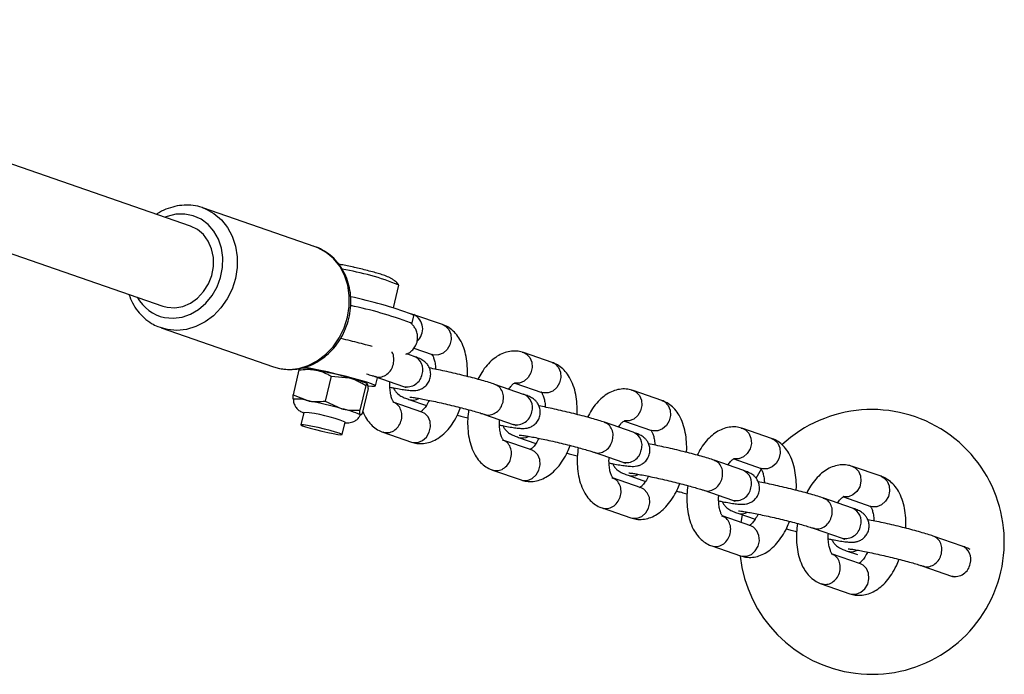
# Model space of a CAD drawing. Units: millimetres. Extents: x 0 to 45016, y 0 to 12110.
# Drawn here: x 11590 to 11776, y 2427 to 2550 of the extents above; entities that cross this region are included whole.
import ezdxf

# ---------------------------------------------------------------- set-up
doc = ezdxf.new("R2010")
doc.units = ezdxf.units.MM

msp = doc.modelspace()

# ---------------------------------------------------------------- linework, layer by layer
at = {"color": 7, "linetype": 'Continuous', "lineweight": 25, "ltscale": 150}
for p, q in [((11622.69, 2511.3), (11510.1, 2550.27)), ((11504.86, 2535.15), (11617.46, 2496.18)), ((11646.17, 2507.4), (11624.98, 2514.74)), ((11660.97, 2495.84), (11661.99, 2500.15)), ((11664.85, 2494.56), (11664.28, 2494.7)), ((11664.46, 2492.8), (11664.83, 2494.35)), ((11664.56, 2494.64), (11664.85, 2494.56)), ((11670.27, 2492.69), (11664.85, 2494.56)), ((11617.13, 2492.06), (11638.32, 2484.72)), ((11664.84, 2488.22), (11668.31, 2487.02)), ((11685.26, 2487.48), (11685.55, 2487.4)), ((11690.97, 2485.53), (11685.55, 2487.4)), ((11664.86, 2486.69), (11663.49, 2487.16)), ((11638.32, 2484.72), (11639.48, 2484.41)), ((11643.13, 2484.13), (11642.02, 2479.43)), ((11643.39, 2484.42), (11643.13, 2484.13)), ((11649.23, 2482.95), (11648.11, 2478.25)), ((11649.23, 2482.95), (11652.63, 2482.64)), ((11657.48, 2482.89), (11662.9, 2481.02)), ((11657.58, 2481.1), (11657.95, 2482.65)), ((11655.76, 2481.2), (11654.64, 2476.5)), ((11656.19, 2480.62), (11655.08, 2475.92)), ((11656.1, 2481.49), (11656.09, 2481.49)), ((11685.55, 2479.52), (11680.13, 2481.4)), ((11683.88, 2481.63), (11689, 2479.86)), ((11705.95, 2480.32), (11706.24, 2480.24)), ((11711.66, 2478.37), (11706.24, 2480.24)), ((11642.02, 2479.43), (11644.93, 2478.28)), ((11648.11, 2478.25), (11651.25, 2476.81)), ((11666.36, 2476.18), (11660.94, 2478.05)), ((11663.9, 2478.56), (11667.2, 2477.42)), ((11644.06, 2476.09), (11643.51, 2473.76)), ((11651.29, 2471.92), (11651.85, 2474.25)), ((11654.69, 2475.58), (11654.81, 2475.62)), ((11654.73, 2475.65), (11654.74, 2475.61)), ((11678.17, 2475.73), (11683.59, 2473.85)), ((11706.24, 2472.36), (11700.82, 2474.24)), ((11704.57, 2474.47), (11709.7, 2472.7)), ((11658.98, 2472.38), (11664.4, 2470.51)), ((11659, 2472.43), (11659.27, 2472.31)), ((11726.64, 2473.16), (11726.93, 2473.08)), ((11732.35, 2471.2), (11726.93, 2473.08)), ((11687.05, 2469.02), (11681.63, 2470.89)), ((11684.59, 2471.4), (11687.89, 2470.26)), ((11698.86, 2468.57), (11704.28, 2466.69)), ((11726.94, 2465.2), (11721.52, 2467.08)), ((11725.26, 2467.31), (11730.39, 2465.53)), ((11679.67, 2465.22), (11685.09, 2463.35)), ((11679.69, 2465.27), (11679.96, 2465.14)), ((11730.42, 2465.4), (11729.37, 2463.65)), ((11747.33, 2466), (11747.62, 2465.92)), ((11753.04, 2464.04), (11747.62, 2465.92)), ((11707.74, 2461.85), (11702.33, 2463.73)), ((11705.29, 2464.23), (11708.58, 2463.09)), ((11719.55, 2461.41), (11724.97, 2459.53)), ((11747.63, 2458.04), (11742.21, 2459.91)), ((11745.96, 2460.15), (11751.08, 2458.37)), ((11700.36, 2458.06), (11705.78, 2456.18)), ((11700.38, 2458.1), (11700.65, 2457.98)), ((11728.44, 2454.69), (11723.02, 2456.57)), ((11725.98, 2457.07), (11729.27, 2455.93)), ((11726.84, 2456.77), (11726.58, 2455.34)), ((11740.25, 2454.24), (11745.67, 2452.37)), ((11768.32, 2450.88), (11762.9, 2452.75)), ((11721.06, 2450.9), (11726.47, 2449.02)), ((11721.07, 2450.94), (11721.35, 2450.82)), ((11749.13, 2447.53), (11743.71, 2449.41)), ((11746.67, 2449.91), (11748.58, 2449.25)), ((11760.94, 2447.08), (11766.36, 2445.21)), ((11741.75, 2443.74), (11747.17, 2441.86)), ((11741.77, 2443.78), (11742.04, 2443.66))]:
    msp.add_line(p, q, dxfattribs=at)
at = {"color": 8, "linetype": 'Continuous', "lineweight": 25, "ltscale": 150, "flags": 128}
for points in [[(11617.77, 2494.02), (11619.4, 2493.88), (11621.06, 2494.1), (11622.67, 2494.67), (11624.2, 2495.56), (11625.57, 2496.75), (11626.75, 2498.19), (11627.69, 2499.83), (11628.35, 2501.61), (11628.71, 2503.47), (11628.76, 2505.34), (11628.49, 2507.15), (11627.92, 2508.84), (11627.07, 2510.34), (11625.97, 2511.61), (11624.65, 2512.59), (11623.16, 2513.25), (11621.57, 2513.56), (11619.92, 2513.52), (11618.27, 2513.13), (11617.85, 2512.97)], [(11625.6, 2514.49), (11627.1, 2513.66), (11628.49, 2512.49), (11629.65, 2511.04), (11630.55, 2509.36), (11631.16, 2507.49), (11631.47, 2505.51), (11631.46, 2503.45), (11631.13, 2501.4), (11630.5, 2499.41), (11629.58, 2497.53), (11628.4, 2495.84), (11627, 2494.37), (11625.42, 2493.18), (11623.7, 2492.3), (11621.91, 2491.76), (11620.09, 2491.57), (11618.3, 2491.74)], [(11639.48, 2484.41), (11641.27, 2484.24), (11643.09, 2484.43), (11644.89, 2484.97), (11646.6, 2485.85), (11648.18, 2487.04), (11649.58, 2488.51), (11650.76, 2490.2), (11651.68, 2492.07), (11652.31, 2494.07), (11652.64, 2496.12), (11652.65, 2498.17), (11652.35, 2500.16), (11651.73, 2502.03), (11650.83, 2503.71), (11649.67, 2505.16), (11648.28, 2506.33), (11646.71, 2507.19), (11646.17, 2507.4)], [(11670.27, 2492.69), (11670.8, 2492.42), (11671.44, 2491.76), (11671.82, 2490.88), (11671.89, 2489.87), (11671.65, 2488.86), (11671.13, 2487.96), (11670.38, 2487.3), (11669.51, 2486.95), (11668.6, 2486.94), (11668.31, 2487.02)], [(11685.55, 2487.4), (11686.08, 2487.13), (11686.71, 2486.48), (11687.09, 2485.59), (11687.17, 2484.58), (11686.93, 2483.57), (11686.4, 2482.68), (11685.66, 2482.01), (11684.78, 2481.66), (11683.88, 2481.65)], [(11690.97, 2485.53), (11691.5, 2485.26), (11692.13, 2484.6), (11692.51, 2483.72), (11692.58, 2482.71), (11692.34, 2481.69), (11691.82, 2480.8), (11691.07, 2480.14), (11690.2, 2479.78), (11689.29, 2479.78), (11689, 2479.86)], [(11706.24, 2480.24), (11706.77, 2479.97), (11707.41, 2479.32), (11707.78, 2478.43), (11707.86, 2477.42), (11707.62, 2476.41), (11707.09, 2475.52), (11706.35, 2474.85), (11705.47, 2474.5), (11704.57, 2474.49)], [(11711.66, 2478.37), (11712.19, 2478.1), (11712.83, 2477.44), (11713.2, 2476.55), (11713.28, 2475.54), (11713.04, 2474.53), (11712.51, 2473.64), (11711.77, 2472.98), (11710.89, 2472.62), (11709.99, 2472.62), (11709.7, 2472.7)], [(11664.4, 2470.51), (11664.69, 2470.43), (11665.59, 2470.43), (11666.47, 2470.79), (11667.21, 2471.45), (11667.74, 2472.35), (11667.98, 2473.36), (11667.9, 2474.37), (11667.53, 2475.25), (11666.89, 2475.91), (11666.36, 2476.18)], [(11726.93, 2473.08), (11727.46, 2472.81), (11728.1, 2472.16), (11728.48, 2471.27), (11728.55, 2470.26), (11728.31, 2469.25), (11727.79, 2468.35), (11727.04, 2467.69), (11726.16, 2467.34), (11725.26, 2467.33)], [(11732.35, 2471.2), (11732.88, 2470.94), (11733.52, 2470.28), (11733.9, 2469.39), (11733.97, 2468.38), (11733.73, 2467.37), (11733.21, 2466.48), (11732.46, 2465.82), (11731.58, 2465.46), (11730.68, 2465.45), (11730.39, 2465.53)], [(11685.09, 2463.35), (11685.38, 2463.27), (11686.28, 2463.27), (11687.16, 2463.63), (11687.91, 2464.29), (11688.43, 2465.18), (11688.67, 2466.2), (11688.6, 2467.21), (11688.22, 2468.09), (11687.58, 2468.75), (11687.05, 2469.02)], [(11747.62, 2465.92), (11748.15, 2465.65), (11748.79, 2464.99), (11749.17, 2464.11), (11749.24, 2463.1), (11749, 2462.08), (11748.48, 2461.19), (11747.73, 2460.53), (11746.86, 2460.17), (11745.95, 2460.17)], [(11753.04, 2464.04), (11753.57, 2463.77), (11754.21, 2463.12), (11754.59, 2462.23), (11754.66, 2461.22), (11754.42, 2460.21), (11753.9, 2459.32), (11753.15, 2458.65), (11752.27, 2458.3), (11751.37, 2458.29), (11751.08, 2458.37)], [(11705.78, 2456.18), (11706.07, 2456.11), (11706.98, 2456.11), (11707.85, 2456.47), (11708.6, 2457.13), (11709.12, 2458.02), (11709.36, 2459.03), (11709.29, 2460.04), (11708.91, 2460.93), (11708.27, 2461.59), (11707.74, 2461.85)], [(11726.47, 2449.02), (11726.77, 2448.94), (11727.67, 2448.95), (11728.55, 2449.3), (11729.29, 2449.97), (11729.82, 2450.86), (11730.06, 2451.87), (11729.98, 2452.88), (11729.6, 2453.77), (11728.97, 2454.42), (11728.44, 2454.69)], [(11747.17, 2441.86), (11747.46, 2441.78), (11748.36, 2441.79), (11749.24, 2442.14), (11749.98, 2442.81), (11750.51, 2443.7), (11750.75, 2444.71), (11750.67, 2445.72), (11750.3, 2446.61), (11749.66, 2447.26), (11749.13, 2447.53)]]:
    msp.add_lwpolyline(points, dxfattribs=at)
at = {"color": 7, "linetype": 'Continuous', "lineweight": 25, "ltscale": 150, "flags": 128}
for points in [[(11624.98, 2514.74), (11625.53, 2514.53), (11625.6, 2514.49)], [(11617.46, 2496.18), (11618.23, 2495.97), (11619.72, 2495.86), (11621.22, 2496.13), (11622.67, 2496.75), (11624, 2497.69), (11625.14, 2498.92), (11626.05, 2500.38), (11626.68, 2501.99), (11627, 2503.68), (11626.99, 2505.38), (11626.66, 2507), (11626.03, 2508.46), (11625.11, 2509.71), (11623.96, 2510.67), (11622.69, 2511.3)], [(11664.46, 2492.8), (11664.45, 2492.85), (11664.17, 2493.05)], [(11664.83, 2494.35), (11664.82, 2494.41), (11664.53, 2494.6)], [(11618.3, 2491.74), (11616.59, 2492.26), (11616.5, 2492.3)], [(11642.77, 2484.38), (11643.15, 2484.25), (11643.21, 2484.23)], [(11656.27, 2481.13), (11656.88, 2481.06), (11657.41, 2481.04), (11657.58, 2481.1), (11657.39, 2481.26), (11656.84, 2481.49), (11655.97, 2481.79), (11654.8, 2482.14), (11653.41, 2482.53), (11651.84, 2482.94), (11650.18, 2483.35), (11648.5, 2483.74), (11646.88, 2484.1), (11645.39, 2484.39), (11644.12, 2484.63), (11644.06, 2484.64)], [(11657.95, 2482.65), (11657.95, 2482.66), (11657.84, 2482.77)], [(11644.37, 2473.4), (11645.23, 2473.14), (11646.28, 2472.86), (11647.43, 2472.58), (11648.57, 2472.32), (11649.62, 2472.11), (11650.46, 2471.96), (11651.03, 2471.89), (11651.28, 2471.91), (11651.19, 2472), (11650.76, 2472.17), (11650.03, 2472.4), (11649.06, 2472.67), (11647.95, 2472.96), (11646.79, 2473.23), (11645.69, 2473.47), (11644.73, 2473.65), (11644.02, 2473.76), (11643.6, 2473.79), (11643.52, 2473.74), (11643.79, 2473.6), (11644.37, 2473.4)]]:
    msp.add_lwpolyline(points, dxfattribs=at)
at = {"color": 7, "linetype": 'Continuous', "lineweight": 25, "ltscale": 22500}
for centre, radius, start, end in [((11643.28, 2453.82), 49.97, 68.0029, 80.7678), ((11635.93, 2416.67), 83.02, 69.8432, 78.2023), ((11636, 2416.41), 81.65, 69.8189, 78.0496), ((11644.24, 2478.15), 6.3, 70.8237, 96.9396), ((11627.49, 2388.76), 97.19, 75.0111, 78.8334), ((11649.5, 2467.48), 15.48, 64.7176, 78.3396), ((11642.65, 2471.05), 7.58, 72.4825, 94.2506), ((11626.11, 2382.93), 97.19, 75.0111, 78.8334), ((11642.39, 2451.69), 24.46, 67.252, 86.0739), ((11648.12, 2461.65), 15.48, 64.7176, 78.3396), ((11751.31, 2451.65), 25, 186.1655, 132.847)]:
    msp.add_arc(centre, radius, start, end, dxfattribs=at)
at = {"color": 8, "linetype": 'Continuous', "lineweight": 25, "ltscale": 22500}
for centre, radius, start, end in [((11619.34, 2501.52), 7.65, 208.608, 258.1904), ((11663.45, 2491.86), 3.05, 311.8038, 62.4929), ((11663.84, 2484.2), 2.69, 341.6577, 67.824), ((11663.56, 2483.81), 2.87, 256.6361, 350.8206), ((11664.64, 2480.83), 2.39, 252.032, 298.0905), ((11684.54, 2477.04), 2.69, 341.6577, 67.824), ((11684.25, 2476.65), 2.87, 256.6361, 350.8206), ((11705.23, 2469.87), 2.69, 341.6577, 67.824), ((11685.33, 2473.67), 2.39, 252.032, 298.0905), ((11704.94, 2469.49), 2.87, 256.6361, 350.8206), ((11725.92, 2462.71), 2.69, 341.6577, 67.824), ((11706.03, 2466.51), 2.39, 252.032, 298.0905), ((11725.64, 2462.32), 2.87, 256.6361, 350.8206), ((11746.61, 2455.55), 2.69, 341.6577, 67.824), ((11726.72, 2459.35), 2.39, 252.032, 298.0905), ((11746.33, 2455.16), 2.87, 256.6361, 350.8206), ((11747.41, 2452.19), 2.39, 252.032, 298.0905), ((11767.31, 2448.39), 2.69, 341.6577, 67.824), ((11767.02, 2448), 2.87, 256.6361, 350.8206)]:
    msp.add_arc(centre, radius, start, end, dxfattribs=at)
at = {"color": 7, "linetype": 'Continuous', "lineweight": 25, "ltscale": 150}
for points, knots in [([(11625.62, 2514.44), (11625.37, 2514.56), (11624.59, 2514.93), (11623.18, 2515.21), (11621.45, 2515.29), (11619.71, 2515.05), (11618.03, 2514.49), (11616.86, 2513.97), (11616.32, 2513.56), (11616.27, 2513.52)], [0, 0, 0, 0, 0.088765, 0.266747, 0.444434, 0.622388, 0.801131, 0.980945, 1, 1, 1, 1]), ([(11639.55, 2484.39), (11639.89, 2484.33), (11640.78, 2484.19), (11642.29, 2484.2), (11644.01, 2484.51), (11645.7, 2485.13), (11647.29, 2486.03), (11648.75, 2487.2), (11650.05, 2488.6), (11651.14, 2490.2), (11652, 2491.96), (11652.61, 2493.83), (11652.93, 2495.77), (11652.98, 2497.71), (11652.73, 2499.62), (11652.2, 2501.43), (11651.4, 2503.11), (11650.35, 2504.58), (11649.08, 2505.84), (11647.63, 2506.79), (11646.51, 2507.35), (11645.88, 2507.48), (11645.81, 2507.5)], [0, 0, 0, 0, 0.030942, 0.083252, 0.135671, 0.18835, 0.241353, 0.294672, 0.348257, 0.402041, 0.455969, 0.510001, 0.564111, 0.618271, 0.672442, 0.726563, 0.780541, 0.834265, 0.887636, 0.940607, 0.99322, 1, 1, 1, 1]), ([(11653.64, 2503.48), (11653.6, 2503.49), (11653.12, 2503.6), (11652.25, 2503.78), (11651.28, 2503.97), (11650.81, 2504.05), (11650.65, 2504.07)], [0, 0, 0, 0, 0.039527, 0.420277, 0.806258, 1, 1, 1, 1]), ([(11661.91, 2500.27), (11661.9, 2500.29), (11661.74, 2500.52), (11661.36, 2500.85), (11660.82, 2501.26), (11660.31, 2501.54), (11659.83, 2501.76), (11659.23, 2501.99), (11658.42, 2502.25), (11657.33, 2502.56), (11656.12, 2502.89), (11654.85, 2503.2), (11654.03, 2503.39), (11653.64, 2503.48)], [0, 0, 0, 0, 0.00586, 0.080008, 0.14655, 0.207932, 0.27517, 0.364249, 0.502995, 0.628384, 0.759745, 0.886975, 1, 1, 1, 1]), ([(11611.03, 2498.4), (11611.24, 2497.85), (11611.68, 2496.72), (11612.67, 2495.22), (11613.89, 2493.92), (11615.17, 2492.93), (11616.08, 2492.52), (11616.47, 2492.35)], [0, 0, 0, 0, 0.205388, 0.419922, 0.633132, 0.844768, 1, 1, 1, 1]), ([(11663.31, 2487.09), (11663.4, 2487.12), (11663.73, 2487.23), (11664.32, 2487.62), (11664.95, 2488.27), (11665.4, 2489.13), (11665.59, 2490.09), (11665.5, 2491.01), (11665.21, 2491.8), (11664.82, 2492.39), (11664.51, 2492.74), (11664.36, 2492.85), (11664.35, 2492.86)], [0, 0, 0, 0, 0.0484913, 0.1639967, 0.2896955, 0.4220304, 0.556539, 0.6845244, 0.7967858, 0.8987083, 0.9934599, 1, 1, 1, 1]), ([(11674.93, 2482.89), (11674.93, 2482.93), (11675, 2483.61), (11674.94, 2484.89), (11674.74, 2486.68), (11674.28, 2488.37), (11673.62, 2489.83), (11672.77, 2491.02), (11671.81, 2491.92), (11670.95, 2492.44), (11670.42, 2492.63), (11670.27, 2492.69)], [0, 0, 0, 0, 0.010576, 0.15295, 0.297524, 0.44543, 0.597046, 0.724602, 0.844144, 0.957882, 1, 1, 1, 1]), ([(11651.03, 2490.11), (11651.04, 2490.11), (11651.62, 2489.98), (11652.79, 2489.69), (11654.46, 2489.27), (11655.89, 2488.9), (11656.66, 2488.68), (11656.96, 2488.6)], [0, 0, 0, 0, 0.004243, 0.276854, 0.549461, 0.821391, 1, 1, 1, 1]), ([(11685.55, 2487.4), (11685.22, 2487.5), (11684.47, 2487.71), (11683.27, 2487.71), (11682.02, 2487.44), (11680.82, 2486.9), (11679.69, 2486.1), (11678.62, 2485.03), (11677.67, 2483.78), (11677.16, 2482.81), (11676.93, 2482.36)], [0, 0, 0, 0, 0.097257, 0.218779, 0.338628, 0.461081, 0.590393, 0.728862, 0.874892, 1, 1, 1, 1]), ([(11660.32, 2480.88), (11660.57, 2480.83), (11661.31, 2480.68), (11662.36, 2480.5), (11663.47, 2480.33), (11664.25, 2480.25), (11664.87, 2480.23), (11665.47, 2480.28), (11666.14, 2480.48), (11666.78, 2480.83), (11667.4, 2481.41), (11667.85, 2482.19), (11668.05, 2483.09), (11667.98, 2483.96), (11667.71, 2484.7), (11667.34, 2485.26), (11666.92, 2485.67), (11666.52, 2485.96), (11666.13, 2486.18), (11665.63, 2486.41), (11665.16, 2486.58), (11664.86, 2486.69)], [0, 0, 0, 0, 0.044705, 0.131575, 0.220264, 0.31414, 0.372491, 0.420241, 0.454782, 0.494369, 0.538355, 0.585514, 0.633814, 0.679956, 0.719716, 0.755428, 0.788354, 0.820923, 0.858274, 0.909672, 1, 1, 1, 1]), ([(11668.2, 2487.07), (11668.2, 2487.07), (11668.18, 2487.09), (11668.34, 2486.91), (11668.57, 2486.44), (11668.79, 2485.66), (11668.92, 2484.91), (11668.93, 2484.4), (11668.93, 2484.26)], [0, 0, 0, 0, 0.089761, 0.288786, 0.496043, 0.70633, 0.924522, 1, 1, 1, 1]), ([(11695.62, 2475.72), (11695.63, 2475.77), (11695.69, 2476.44), (11695.64, 2477.73), (11695.43, 2479.52), (11694.97, 2481.21), (11694.31, 2482.67), (11693.46, 2483.86), (11692.5, 2484.75), (11691.64, 2485.27), (11691.11, 2485.47), (11690.97, 2485.53)], [0, 0, 0, 0, 0.010576, 0.15295, 0.297524, 0.44543, 0.597046, 0.724602, 0.844144, 0.957882, 1, 1, 1, 1]), ([(11643.13, 2484.13), (11643.66, 2484.19), (11644.46, 2484.27), (11645.53, 2484.23), (11646.05, 2484.15), (11646.31, 2484.1)], [0, 0, 0, 0, 0.495952, 0.746818, 1, 1, 1, 1]), ([(11646.31, 2484.1), (11646.39, 2484.09), (11646.69, 2484.03), (11647.23, 2483.88), (11647.91, 2483.62), (11648.47, 2483.37), (11648.91, 2483.14), (11649.12, 2483.01), (11649.23, 2482.95)], [0, 0, 0, 0, 0.070041, 0.299955, 0.531478, 0.765106, 0.882465, 1, 1, 1, 1]), ([(11680.13, 2481.4), (11679.96, 2481.46), (11679.45, 2481.63), (11678.44, 2481.94), (11677.04, 2482.34), (11675.52, 2482.74), (11673.92, 2483.14), (11672.28, 2483.54), (11670.66, 2483.9), (11669.11, 2484.23), (11668.2, 2484.41), (11667.75, 2484.5)], [0, 0, 0, 0, 0.061618, 0.187602, 0.307331, 0.424447, 0.540558, 0.656277, 0.771949, 0.887786, 1, 1, 1, 1]), ([(11652.63, 2482.64), (11652.7, 2482.62), (11653.03, 2482.52), (11653.49, 2482.37), (11653.98, 2482.16), (11654.34, 2482), (11654.7, 2481.82), (11655.06, 2481.62), (11655.41, 2481.41), (11655.64, 2481.27), (11655.76, 2481.2)], [0, 0, 0, 0, 0.070037, 0.299778, 0.415226, 0.53148, 0.647863, 0.765022, 0.882472, 1, 1, 1, 1]), ([(11655.92, 2483.38), (11656.26, 2483.28), (11656.87, 2483.1), (11657.29, 2482.95), (11657.48, 2482.89)], [0, 0, 0, 0, 0.551196, 1, 1, 1, 1]), ([(11661.05, 2478.01), (11661.06, 2478), (11661.08, 2477.99), (11660.92, 2478.16), (11660.69, 2478.64), (11660.46, 2479.4), (11660.32, 2480.41), (11660.27, 2481.27), (11660.31, 2481.8), (11660.32, 2481.91)], [0, 0, 0, 0, 0.0743546, 0.2392202, 0.4109044, 0.5850986, 0.7658409, 0.9536419, 1, 1, 1, 1]), ([(11682.75, 2480.49), (11682.92, 2480.73), (11683.26, 2481.21), (11683.69, 2481.59), (11683.92, 2481.71), (11683.9, 2481.7), (11683.89, 2481.7)], [0, 0, 0, 0, 0.29058, 0.583162, 0.871152, 1, 1, 1, 1]), ([(11656.11, 2481.47), (11656.1, 2481.48), (11656.08, 2481.51), (11656.04, 2481.51), (11656.01, 2481.5), (11655.98, 2481.48), (11655.95, 2481.45), (11655.91, 2481.42), (11655.88, 2481.37), (11655.84, 2481.32), (11655.8, 2481.26), (11655.77, 2481.22), (11655.76, 2481.2)], [0, 0, 0, 0, 0.134057, 0.268384, 0.359215, 0.450118, 0.541226, 0.632394, 0.724187, 0.816028, 0.907996, 1, 1, 1, 1]), ([(11656.19, 2480.62), (11656.19, 2480.73), (11656.2, 2481.16), (11656.15, 2481.34), (11656.11, 2481.47)], [0, 0, 0, 0, 0.257551, 1, 1, 1, 1]), ([(11661.01, 2480.74), (11661.03, 2480.68), (11661.13, 2480.39), (11661.43, 2479.99), (11661.84, 2479.57), (11662.24, 2479.28), (11662.63, 2479.06), (11663.13, 2478.83), (11663.6, 2478.67), (11663.9, 2478.56)], [0, 0, 0, 0, 0.039523, 0.161901, 0.274732, 0.386341, 0.514333, 0.690464, 1, 1, 1, 1]), ([(11662.9, 2481.02), (11663, 2480.98), (11663.25, 2480.89), (11663.44, 2480.81), (11663.42, 2480.82), (11663.42, 2480.82)], [0, 0, 0, 0, 0.375072, 0.841268, 1, 1, 1, 1]), ([(11688.9, 2479.9), (11688.89, 2479.91), (11688.87, 2479.92), (11689.03, 2479.75), (11689.26, 2479.27), (11689.48, 2478.5), (11689.62, 2477.75), (11689.62, 2477.24), (11689.63, 2477.1)], [0, 0, 0, 0, 0.089761, 0.288786, 0.496043, 0.70633, 0.924522, 1, 1, 1, 1]), ([(11706.24, 2480.24), (11705.91, 2480.33), (11705.17, 2480.55), (11703.96, 2480.55), (11702.71, 2480.28), (11701.52, 2479.74), (11700.38, 2478.94), (11699.31, 2477.87), (11698.37, 2476.62), (11697.85, 2475.65), (11697.62, 2475.2)], [0, 0, 0, 0, 0.097257, 0.218779, 0.338628, 0.461081, 0.590393, 0.728862, 0.874892, 1, 1, 1, 1]), ([(11642.1, 2478.58), (11642.08, 2478.61), (11642.02, 2478.74), (11642.02, 2479.14), (11642.02, 2479.43)], [0, 0, 0, 0, 0.268634, 1, 1, 1, 1]), ([(11642.12, 2478.59), (11642.11, 2478.53), (11642.06, 2478.21), (11642.23, 2477.64), (11642.49, 2477.22), (11642.61, 2477.02)], [0, 0, 0, 0, 0.123846, 0.563242, 1, 1, 1, 1]), ([(11644.93, 2478.28), (11645, 2478.26), (11646.04, 2478.07), (11647.11, 2478.16), (11648.11, 2478.25)], [0, 0, 0, 0, 0.070215, 1, 1, 1, 1]), ([(11664.05, 2479), (11664.05, 2479), (11664.04, 2479), (11664.26, 2478.99), (11664.72, 2478.93), (11665.49, 2478.81), (11666.53, 2478.63), (11667.81, 2478.37), (11669.25, 2478.07), (11670.79, 2477.72), (11672.36, 2477.35), (11673.88, 2476.97), (11675.31, 2476.59), (11676.56, 2476.24), (11677.54, 2475.94), (11677.98, 2475.79), (11678.17, 2475.73)], [0, 0, 0, 0, 0.019199, 0.066379, 0.126421, 0.197483, 0.275221, 0.356299, 0.438944, 0.522322, 0.606011, 0.689749, 0.773249, 0.856203, 0.938048, 1, 1, 1, 1]), ([(11667.74, 2478.38), (11667.57, 2478.06), (11667.23, 2477.4), (11666.69, 2476.72), (11666.26, 2476.32), (11666.02, 2476.2), (11666.05, 2476.21), (11666.05, 2476.21)], [0, 0, 0, 0, 0.2344566, 0.4635694, 0.6848066, 0.902571, 1, 1, 1, 1]), ([(11681.01, 2473.72), (11681.26, 2473.67), (11682, 2473.52), (11683.05, 2473.34), (11684.16, 2473.17), (11684.94, 2473.09), (11685.56, 2473.07), (11686.16, 2473.12), (11686.83, 2473.31), (11687.48, 2473.67), (11688.09, 2474.24), (11688.54, 2475.03), (11688.75, 2475.93), (11688.67, 2476.8), (11688.4, 2477.54), (11688.03, 2478.1), (11687.62, 2478.51), (11687.21, 2478.8), (11686.82, 2479.02), (11686.32, 2479.25), (11685.85, 2479.42), (11685.55, 2479.52)], [0, 0, 0, 0, 0.044705, 0.131575, 0.220264, 0.31414, 0.372491, 0.420241, 0.454782, 0.494369, 0.538355, 0.585514, 0.633814, 0.679956, 0.719716, 0.755428, 0.788354, 0.820923, 0.858274, 0.909672, 1, 1, 1, 1]), ([(11716.31, 2468.56), (11716.32, 2468.61), (11716.38, 2469.28), (11716.33, 2470.56), (11716.12, 2472.35), (11715.66, 2474.05), (11715, 2475.51), (11714.16, 2476.7), (11713.2, 2477.59), (11712.33, 2478.11), (11711.8, 2478.31), (11711.66, 2478.37)], [0, 0, 0, 0, 0.010576, 0.15295, 0.297524, 0.44543, 0.597046, 0.724602, 0.844144, 0.957882, 1, 1, 1, 1]), ([(11642.61, 2477.02), (11642.79, 2476.82), (11643.06, 2476.52), (11643.47, 2476.27), (11643.76, 2476.13), (11643.94, 2476.06), (11644.04, 2476.02)], [0, 0, 0, 0, 0.346696, 0.543722, 0.754716, 1, 1, 1, 1]), ([(11651.25, 2476.81), (11651.32, 2476.79), (11652.43, 2476.5), (11653.58, 2476.5), (11654.64, 2476.5)], [0, 0, 0, 0, 0.070215, 1, 1, 1, 1]), ([(11654.73, 2475.65), (11654.71, 2475.68), (11654.64, 2475.81), (11654.64, 2476.21), (11654.64, 2476.5)], [0, 0, 0, 0, 0.268634, 1, 1, 1, 1]), ([(11655.24, 2476.24), (11655.39, 2475.88), (11655.73, 2475.08), (11656.49, 2474.05), (11657.44, 2473.16), (11658.3, 2472.64), (11658.83, 2472.44), (11658.98, 2472.38)], [0, 0, 0, 0, 0.2017591, 0.4544431, 0.6912541, 0.9165648, 1, 1, 1, 1]), ([(11664.4, 2470.51), (11664.73, 2470.41), (11665.47, 2470.2), (11666.68, 2470.2), (11667.93, 2470.47), (11669.12, 2471.01), (11670.25, 2471.81), (11671.33, 2472.88), (11672.31, 2474.21), (11673.11, 2475.61), (11673.5, 2476.6), (11673.67, 2477.02)], [0, 0, 0, 0, 0.086133, 0.193754, 0.299895, 0.408342, 0.522862, 0.645494, 0.774821, 0.90639, 1, 1, 1, 1]), ([(11675.17, 2476.62), (11675.1, 2476.04), (11674.96, 2474.83), (11674.99, 2473.02), (11675.21, 2471.23), (11675.66, 2469.54), (11676.33, 2468.08), (11677.17, 2466.89), (11678.13, 2465.99), (11679, 2465.48), (11679.53, 2465.28), (11679.67, 2465.22)], [0, 0, 0, 0, 0.117262, 0.244285, 0.37327, 0.505228, 0.640495, 0.754297, 0.86095, 0.962423, 1, 1, 1, 1]), ([(11700.82, 2474.24), (11700.66, 2474.29), (11700.15, 2474.47), (11699.13, 2474.78), (11697.74, 2475.17), (11696.22, 2475.58), (11694.61, 2475.98), (11692.97, 2476.37), (11691.35, 2476.74), (11689.81, 2477.07), (11688.89, 2477.25), (11688.45, 2477.34)], [0, 0, 0, 0, 0.0616181, 0.1876021, 0.3073308, 0.4244469, 0.5405576, 0.6562769, 0.7719486, 0.8877864, 1, 1, 1, 1]), ([(11651.83, 2474.17), (11651.84, 2474.17), (11652.02, 2474.15), (11652.27, 2474.14), (11652.79, 2474.17), (11653.36, 2474.31), (11653.93, 2474.62), (11654.43, 2475.05), (11654.62, 2475.44), (11654.7, 2475.6)], [0, 0, 0, 0, 0.015589, 0.215001, 0.366847, 0.509482, 0.672744, 0.863703, 1, 1, 1, 1]), ([(11655.08, 2475.92), (11655.06, 2475.89), (11655.02, 2475.83), (11654.97, 2475.76), (11654.93, 2475.71), (11654.89, 2475.67), (11654.86, 2475.64), (11654.83, 2475.62), (11654.8, 2475.61), (11654.77, 2475.61), (11654.75, 2475.62), (11654.74, 2475.64), (11654.73, 2475.65)], [0, 0, 0, 0, 0.128534, 0.257166, 0.349309, 0.441503, 0.533872, 0.626307, 0.719515, 0.812805, 0.906357, 1, 1, 1, 1]), ([(11673.04, 2475.58), (11673.34, 2475.5), (11673.97, 2475.33), (11674.66, 2475.16), (11675.02, 2475.07)], [0, 0, 0, 0, 0.476333, 1, 1, 1, 1]), ([(11681.74, 2470.84), (11681.75, 2470.84), (11681.77, 2470.82), (11681.61, 2471), (11681.38, 2471.48), (11681.15, 2472.24), (11681.01, 2473.25), (11680.96, 2474.11), (11681.01, 2474.64), (11681.02, 2474.74)], [0, 0, 0, 0, 0.074355, 0.23922, 0.410904, 0.585099, 0.765841, 0.953642, 1, 1, 1, 1]), ([(11703.44, 2473.33), (11703.61, 2473.57), (11703.95, 2474.04), (11704.38, 2474.42), (11704.62, 2474.54), (11704.59, 2474.54), (11704.58, 2474.54)], [0, 0, 0, 0, 0.29058, 0.583162, 0.871152, 1, 1, 1, 1]), ([(11681.7, 2473.58), (11681.72, 2473.51), (11681.82, 2473.23), (11682.12, 2472.82), (11682.53, 2472.41), (11682.93, 2472.12), (11683.32, 2471.9), (11683.83, 2471.67), (11684.3, 2471.5), (11684.59, 2471.4)], [0, 0, 0, 0, 0.039523, 0.161901, 0.274732, 0.386341, 0.514333, 0.690464, 1, 1, 1, 1]), ([(11683.59, 2473.85), (11683.7, 2473.82), (11683.94, 2473.73), (11684.13, 2473.65), (11684.12, 2473.66), (11684.11, 2473.66)], [0, 0, 0, 0, 0.375072, 0.841268, 1, 1, 1, 1]), ([(11701.7, 2466.56), (11701.95, 2466.51), (11702.69, 2466.36), (11703.75, 2466.17), (11704.85, 2466.01), (11705.63, 2465.92), (11706.26, 2465.91), (11706.86, 2465.96), (11707.52, 2466.15), (11708.17, 2466.5), (11708.78, 2467.08), (11709.24, 2467.87), (11709.44, 2468.77), (11709.37, 2469.64), (11709.1, 2470.37), (11708.72, 2470.94), (11708.31, 2471.35), (11707.91, 2471.64), (11707.51, 2471.86), (11707.01, 2472.09), (11706.54, 2472.25), (11706.24, 2472.36)], [0, 0, 0, 0, 0.044705, 0.131575, 0.220264, 0.31414, 0.372491, 0.420241, 0.454782, 0.494369, 0.538355, 0.585514, 0.633814, 0.679956, 0.719716, 0.755428, 0.788354, 0.820923, 0.858274, 0.909672, 1, 1, 1, 1]), ([(11709.59, 2472.74), (11709.58, 2472.75), (11709.56, 2472.76), (11709.72, 2472.59), (11709.95, 2472.11), (11710.17, 2471.34), (11710.31, 2470.59), (11710.32, 2470.07), (11710.32, 2469.94)], [0, 0, 0, 0, 0.089761, 0.288786, 0.496043, 0.70633, 0.924522, 1, 1, 1, 1]), ([(11726.93, 2473.08), (11726.6, 2473.17), (11725.86, 2473.38), (11724.65, 2473.39), (11723.4, 2473.12), (11722.21, 2472.58), (11721.08, 2471.78), (11720, 2470.71), (11719.06, 2469.46), (11718.55, 2468.49), (11718.31, 2468.04)], [0, 0, 0, 0, 0.097257, 0.218779, 0.338628, 0.461081, 0.590393, 0.728862, 0.874892, 1, 1, 1, 1]), ([(11684.74, 2471.84), (11684.74, 2471.84), (11684.73, 2471.84), (11684.95, 2471.83), (11685.41, 2471.77), (11686.18, 2471.65), (11687.22, 2471.47), (11688.5, 2471.21), (11689.95, 2470.91), (11691.48, 2470.56), (11693.05, 2470.19), (11694.58, 2469.8), (11696, 2469.43), (11697.26, 2469.07), (11698.23, 2468.78), (11698.67, 2468.63), (11698.86, 2468.57)], [0, 0, 0, 0, 0.0191987, 0.0663793, 0.1264211, 0.1974835, 0.2752214, 0.3562986, 0.4389443, 0.522322, 0.6060113, 0.6897494, 0.7732493, 0.8562025, 0.9380481, 1, 1, 1, 1]), ([(11688.44, 2471.22), (11688.26, 2470.89), (11687.92, 2470.24), (11687.38, 2469.56), (11686.95, 2469.16), (11686.71, 2469.04), (11686.74, 2469.05), (11686.75, 2469.05)], [0, 0, 0, 0, 0.2344566, 0.4635694, 0.6848066, 0.902571, 1, 1, 1, 1]), ([(11737.01, 2461.4), (11737.01, 2461.45), (11737.08, 2462.12), (11737.02, 2463.4), (11736.81, 2465.19), (11736.36, 2466.88), (11735.69, 2468.35), (11734.85, 2469.54), (11733.89, 2470.43), (11733.03, 2470.95), (11732.49, 2471.15), (11732.35, 2471.2)], [0, 0, 0, 0, 0.010576, 0.15295, 0.297524, 0.44543, 0.597046, 0.724602, 0.844144, 0.957882, 1, 1, 1, 1]), ([(11685.09, 2463.35), (11685.42, 2463.25), (11686.16, 2463.04), (11687.37, 2463.04), (11688.62, 2463.31), (11689.81, 2463.85), (11690.95, 2464.65), (11692.02, 2465.72), (11693, 2467.05), (11693.8, 2468.45), (11694.2, 2469.44), (11694.36, 2469.86)], [0, 0, 0, 0, 0.086133, 0.193754, 0.299895, 0.408342, 0.522862, 0.645494, 0.774821, 0.90639, 1, 1, 1, 1]), ([(11695.86, 2469.46), (11695.79, 2468.88), (11695.65, 2467.67), (11695.68, 2465.86), (11695.9, 2464.07), (11696.36, 2462.38), (11697.02, 2460.92), (11697.87, 2459.73), (11698.83, 2458.83), (11699.69, 2458.31), (11700.22, 2458.11), (11700.36, 2458.06)], [0, 0, 0, 0, 0.117262, 0.244285, 0.37327, 0.505228, 0.640495, 0.754297, 0.86095, 0.962423, 1, 1, 1, 1]), ([(11721.52, 2467.08), (11721.35, 2467.13), (11720.84, 2467.31), (11719.83, 2467.62), (11718.43, 2468.01), (11716.91, 2468.42), (11715.31, 2468.82), (11713.66, 2469.21), (11712.04, 2469.58), (11710.5, 2469.91), (11709.59, 2470.09), (11709.14, 2470.17)], [0, 0, 0, 0, 0.061618, 0.187602, 0.307331, 0.424447, 0.540558, 0.656277, 0.771949, 0.887786, 1, 1, 1, 1]), ([(11693.73, 2468.42), (11694.03, 2468.34), (11694.66, 2468.17), (11695.35, 2468), (11695.71, 2467.91)], [0, 0, 0, 0, 0.476333, 1, 1, 1, 1]), ([(11702.43, 2463.68), (11702.44, 2463.68), (11702.46, 2463.66), (11702.3, 2463.84), (11702.07, 2464.32), (11701.84, 2465.08), (11701.7, 2466.08), (11701.65, 2466.95), (11701.7, 2467.48), (11701.71, 2467.58)], [0, 0, 0, 0, 0.0743546, 0.2392202, 0.4109044, 0.5850986, 0.7658409, 0.9536419, 1, 1, 1, 1]), ([(11724.13, 2466.17), (11724.3, 2466.41), (11724.65, 2466.88), (11725.07, 2467.26), (11725.31, 2467.38), (11725.28, 2467.38), (11725.28, 2467.37)], [0, 0, 0, 0, 0.29058, 0.583162, 0.871152, 1, 1, 1, 1]), ([(11702.39, 2466.42), (11702.42, 2466.35), (11702.51, 2466.07), (11702.81, 2465.66), (11703.22, 2465.25), (11703.62, 2464.96), (11704.02, 2464.74), (11704.52, 2464.51), (11704.99, 2464.34), (11705.29, 2464.23)], [0, 0, 0, 0, 0.039523, 0.161901, 0.274732, 0.386341, 0.514333, 0.690464, 1, 1, 1, 1]), ([(11704.28, 2466.69), (11704.39, 2466.65), (11704.63, 2466.57), (11704.83, 2466.48), (11704.81, 2466.49), (11704.8, 2466.5)], [0, 0, 0, 0, 0.375072, 0.841268, 1, 1, 1, 1]), ([(11722.39, 2459.4), (11722.65, 2459.35), (11723.38, 2459.2), (11724.44, 2459.01), (11725.54, 2458.84), (11726.33, 2458.76), (11726.95, 2458.74), (11727.55, 2458.8), (11728.21, 2458.99), (11728.86, 2459.34), (11729.47, 2459.92), (11729.93, 2460.71), (11730.13, 2461.61), (11730.06, 2462.48), (11729.79, 2463.21), (11729.42, 2463.77), (11729, 2464.19), (11728.6, 2464.48), (11728.21, 2464.69), (11727.7, 2464.92), (11727.23, 2465.09), (11726.94, 2465.2)], [0, 0, 0, 0, 0.044705, 0.131575, 0.220264, 0.31414, 0.372491, 0.420241, 0.454782, 0.494369, 0.538355, 0.585514, 0.633814, 0.679956, 0.719716, 0.755428, 0.788354, 0.820923, 0.858274, 0.909672, 1, 1, 1, 1]), ([(11730.28, 2465.58), (11730.27, 2465.59), (11730.25, 2465.6), (11730.41, 2465.42), (11730.65, 2464.95), (11730.87, 2464.18), (11731, 2463.43), (11731.01, 2462.91), (11731.01, 2462.78)], [0, 0, 0, 0, 0.0897608, 0.2887863, 0.4960433, 0.7063304, 0.9245221, 1, 1, 1, 1]), ([(11747.62, 2465.92), (11747.29, 2466.01), (11746.55, 2466.22), (11745.35, 2466.23), (11744.09, 2465.96), (11742.9, 2465.42), (11741.77, 2464.62), (11740.7, 2463.54), (11739.75, 2462.3), (11739.24, 2461.33), (11739, 2460.88)], [0, 0, 0, 0, 0.097257, 0.218779, 0.338628, 0.461081, 0.590393, 0.728862, 0.874892, 1, 1, 1, 1]), ([(11705.43, 2464.68), (11705.43, 2464.68), (11705.42, 2464.68), (11705.64, 2464.67), (11706.1, 2464.61), (11706.87, 2464.49), (11707.92, 2464.3), (11709.2, 2464.05), (11710.64, 2463.74), (11712.18, 2463.4), (11713.74, 2463.02), (11715.27, 2462.64), (11716.69, 2462.26), (11717.95, 2461.91), (11718.92, 2461.62), (11719.36, 2461.47), (11719.55, 2461.41)], [0, 0, 0, 0, 0.019199, 0.066379, 0.126421, 0.197483, 0.275221, 0.356299, 0.438944, 0.522322, 0.606011, 0.689749, 0.773249, 0.856203, 0.938048, 1, 1, 1, 1]), ([(11709.13, 2464.06), (11708.96, 2463.73), (11708.61, 2463.08), (11708.07, 2462.4), (11707.64, 2462), (11707.41, 2461.88), (11707.43, 2461.89), (11707.44, 2461.89)], [0, 0, 0, 0, 0.2344566, 0.4635694, 0.6848066, 0.902571, 1, 1, 1, 1]), ([(11757.7, 2454.24), (11757.7, 2454.28), (11757.77, 2454.96), (11757.71, 2456.24), (11757.51, 2458.03), (11757.05, 2459.72), (11756.39, 2461.18), (11755.54, 2462.37), (11754.58, 2463.27), (11753.72, 2463.79), (11753.19, 2463.99), (11753.04, 2464.04)], [0, 0, 0, 0, 0.0105756, 0.1529502, 0.2975242, 0.44543, 0.5970461, 0.7246016, 0.8441443, 0.9578817, 1, 1, 1, 1]), ([(11705.78, 2456.18), (11706.11, 2456.09), (11706.86, 2455.88), (11708.06, 2455.87), (11709.31, 2456.14), (11710.51, 2456.69), (11711.64, 2457.49), (11712.71, 2458.55), (11713.7, 2459.89), (11714.5, 2461.28), (11714.89, 2462.28), (11715.05, 2462.69)], [0, 0, 0, 0, 0.0861328, 0.1937542, 0.2998953, 0.4083416, 0.5228624, 0.6454938, 0.7748206, 0.9063901, 1, 1, 1, 1]), ([(11714.42, 2461.26), (11714.72, 2461.18), (11715.35, 2461.01), (11716.04, 2460.84), (11716.41, 2460.75)], [0, 0, 0, 0, 0.476333, 1, 1, 1, 1]), ([(11716.55, 2462.3), (11716.48, 2461.72), (11716.35, 2460.51), (11716.38, 2458.7), (11716.6, 2456.91), (11717.05, 2455.22), (11717.71, 2453.76), (11718.56, 2452.57), (11719.52, 2451.67), (11720.38, 2451.15), (11720.91, 2450.95), (11721.06, 2450.9)], [0, 0, 0, 0, 0.117262, 0.244285, 0.37327, 0.505228, 0.640495, 0.754297, 0.86095, 0.962423, 1, 1, 1, 1]), ([(11742.21, 2459.91), (11742.04, 2459.97), (11741.53, 2460.14), (11740.52, 2460.45), (11739.12, 2460.85), (11737.6, 2461.25), (11736, 2461.66), (11734.36, 2462.05), (11732.74, 2462.42), (11731.19, 2462.75), (11730.28, 2462.93), (11729.83, 2463.01)], [0, 0, 0, 0, 0.061618, 0.187602, 0.307331, 0.424447, 0.540558, 0.656277, 0.771949, 0.887786, 1, 1, 1, 1]), ([(11723.13, 2456.52), (11723.13, 2456.52), (11723.15, 2456.5), (11722.99, 2456.68), (11722.76, 2457.15), (11722.53, 2457.92), (11722.39, 2458.92), (11722.34, 2459.79), (11722.39, 2460.32), (11722.4, 2460.42)], [0, 0, 0, 0, 0.074355, 0.23922, 0.410904, 0.585099, 0.765841, 0.953642, 1, 1, 1, 1]), ([(11724.97, 2459.53), (11725.08, 2459.49), (11725.32, 2459.41), (11725.52, 2459.32), (11725.5, 2459.33), (11725.5, 2459.33)], [0, 0, 0, 0, 0.375072, 0.841268, 1, 1, 1, 1]), ([(11744.83, 2459.01), (11745, 2459.24), (11745.34, 2459.72), (11745.76, 2460.1), (11746, 2460.22), (11745.98, 2460.21), (11745.97, 2460.21)], [0, 0, 0, 0, 0.29058, 0.583162, 0.871152, 1, 1, 1, 1]), ([(11723.08, 2459.26), (11723.11, 2459.19), (11723.2, 2458.91), (11723.51, 2458.5), (11723.91, 2458.08), (11724.32, 2457.8), (11724.71, 2457.58), (11725.21, 2457.35), (11725.68, 2457.18), (11725.98, 2457.07)], [0, 0, 0, 0, 0.039523, 0.161901, 0.274732, 0.386341, 0.514333, 0.690464, 1, 1, 1, 1]), ([(11726.13, 2457.52), (11726.12, 2457.52), (11726.12, 2457.52), (11726.34, 2457.5), (11726.8, 2457.45), (11727.56, 2457.33), (11728.61, 2457.14), (11729.89, 2456.89), (11731.33, 2456.58), (11732.87, 2456.24), (11734.44, 2455.86), (11735.96, 2455.48), (11737.39, 2455.1), (11738.64, 2454.75), (11739.61, 2454.46), (11740.06, 2454.31), (11740.25, 2454.24)], [0, 0, 0, 0, 0.019199, 0.066379, 0.126421, 0.197483, 0.275221, 0.356299, 0.438944, 0.522322, 0.606011, 0.689749, 0.773249, 0.856203, 0.938048, 1, 1, 1, 1]), ([(11743.09, 2452.23), (11743.34, 2452.18), (11744.08, 2452.04), (11745.13, 2451.85), (11746.24, 2451.68), (11747.02, 2451.6), (11747.64, 2451.58), (11748.24, 2451.64), (11748.91, 2451.83), (11749.55, 2452.18), (11750.17, 2452.76), (11750.62, 2453.54), (11750.82, 2454.45), (11750.75, 2455.32), (11750.48, 2456.05), (11750.11, 2456.61), (11749.69, 2457.03), (11749.29, 2457.31), (11748.9, 2457.53), (11748.4, 2457.76), (11747.93, 2457.93), (11747.63, 2458.04)], [0, 0, 0, 0, 0.044705, 0.131575, 0.220264, 0.31414, 0.372491, 0.420241, 0.454782, 0.494369, 0.538355, 0.585514, 0.633814, 0.679956, 0.719716, 0.755428, 0.788354, 0.820923, 0.858274, 0.909672, 1, 1, 1, 1]), ([(11750.97, 2458.42), (11750.97, 2458.42), (11750.95, 2458.44), (11751.11, 2458.26), (11751.34, 2457.79), (11751.56, 2457.01), (11751.69, 2456.27), (11751.7, 2455.75), (11751.7, 2455.62)], [0, 0, 0, 0, 0.089761, 0.288786, 0.496043, 0.70633, 0.924522, 1, 1, 1, 1]), ([(11729.82, 2456.9), (11729.65, 2456.57), (11729.3, 2455.92), (11728.77, 2455.24), (11728.34, 2454.84), (11728.1, 2454.72), (11728.12, 2454.73), (11728.13, 2454.73)], [0, 0, 0, 0, 0.234457, 0.463569, 0.684807, 0.902571, 1, 1, 1, 1]), ([(11762.9, 2452.75), (11762.73, 2452.81), (11762.22, 2452.98), (11761.21, 2453.29), (11759.81, 2453.69), (11758.29, 2454.09), (11756.69, 2454.5), (11755.05, 2454.89), (11753.43, 2455.26), (11751.88, 2455.59), (11750.97, 2455.76), (11750.52, 2455.85)], [0, 0, 0, 0, 0.061618, 0.187602, 0.307331, 0.424447, 0.540558, 0.656277, 0.771949, 0.887786, 1, 1, 1, 1]), ([(11726.47, 2449.02), (11726.81, 2448.93), (11727.55, 2448.72), (11728.75, 2448.71), (11730.01, 2448.98), (11731.2, 2449.52), (11732.33, 2450.32), (11733.41, 2451.39), (11734.39, 2452.73), (11735.19, 2454.12), (11735.58, 2455.12), (11735.74, 2455.53)], [0, 0, 0, 0, 0.086133, 0.193754, 0.299895, 0.408342, 0.522862, 0.645494, 0.774821, 0.90639, 1, 1, 1, 1]), ([(11735.12, 2454.1), (11735.42, 2454.02), (11736.04, 2453.85), (11736.74, 2453.68), (11737.1, 2453.58)], [0, 0, 0, 0, 0.476333, 1, 1, 1, 1]), ([(11737.24, 2455.14), (11737.18, 2454.56), (11737.04, 2453.35), (11737.07, 2451.54), (11737.29, 2449.75), (11737.74, 2448.06), (11738.41, 2446.59), (11739.25, 2445.4), (11740.21, 2444.51), (11741.07, 2443.99), (11741.6, 2443.79), (11741.75, 2443.74)], [0, 0, 0, 0, 0.117262, 0.244285, 0.37327, 0.505228, 0.640495, 0.754297, 0.86095, 0.962423, 1, 1, 1, 1]), ([(11743.82, 2449.36), (11743.83, 2449.35), (11743.84, 2449.34), (11743.69, 2449.52), (11743.46, 2449.99), (11743.23, 2450.76), (11743.09, 2451.76), (11743.04, 2452.63), (11743.08, 2453.15), (11743.09, 2453.26)], [0, 0, 0, 0, 0.074355, 0.23922, 0.410904, 0.585099, 0.765841, 0.953642, 1, 1, 1, 1]), ([(11743.78, 2452.1), (11743.8, 2452.03), (11743.9, 2451.74), (11744.2, 2451.34), (11744.61, 2450.92), (11745.01, 2450.63), (11745.4, 2450.42), (11745.9, 2450.19), (11746.37, 2450.02), (11746.67, 2449.91)], [0, 0, 0, 0, 0.039523, 0.161901, 0.274732, 0.386341, 0.514333, 0.690464, 1, 1, 1, 1]), ([(11745.67, 2452.37), (11745.77, 2452.33), (11746.02, 2452.25), (11746.21, 2452.16), (11746.19, 2452.17), (11746.19, 2452.17)], [0, 0, 0, 0, 0.375072, 0.841268, 1, 1, 1, 1]), ([(11746.82, 2450.36), (11746.82, 2450.36), (11746.81, 2450.36), (11747.03, 2450.34), (11747.49, 2450.28), (11748.26, 2450.17), (11749.3, 2449.98), (11750.58, 2449.73), (11752.02, 2449.42), (11753.56, 2449.07), (11755.13, 2448.7), (11756.65, 2448.32), (11758.08, 2447.94), (11759.33, 2447.59), (11760.31, 2447.29), (11760.75, 2447.15), (11760.94, 2447.08)], [0, 0, 0, 0, 0.019199, 0.066379, 0.126421, 0.197483, 0.275221, 0.356299, 0.438944, 0.522322, 0.606011, 0.689749, 0.773249, 0.856203, 0.938048, 1, 1, 1, 1]), ([(11769.86, 2450.21), (11769.78, 2450.26), (11769.54, 2450.4), (11769.09, 2450.59), (11768.62, 2450.77), (11768.32, 2450.88)], [0, 0, 0, 0, 0.133254, 0.447586, 1, 1, 1, 1]), ([(11747.17, 2441.86), (11747.5, 2441.77), (11748.24, 2441.56), (11749.45, 2441.55), (11750.7, 2441.82), (11751.89, 2442.36), (11753.02, 2443.16), (11754.1, 2444.23), (11755.08, 2445.57), (11755.88, 2446.96), (11756.27, 2447.96), (11756.44, 2448.37)], [0, 0, 0, 0, 0.086133, 0.193754, 0.299895, 0.408342, 0.522862, 0.645494, 0.774821, 0.90639, 1, 1, 1, 1]), ([(11750.51, 2449.74), (11750.34, 2449.41), (11750, 2448.76), (11749.46, 2448.08), (11749.03, 2447.67), (11748.79, 2447.56), (11748.82, 2447.56), (11748.82, 2447.57)], [0, 0, 0, 0, 0.234457, 0.463569, 0.684807, 0.902571, 1, 1, 1, 1]), ([(11766.36, 2445.21), (11766.47, 2445.17), (11766.71, 2445.08), (11766.9, 2445), (11766.89, 2445.01), (11766.88, 2445.01)], [0, 0, 0, 0, 0.375072, 0.841268, 1, 1, 1, 1])]:
    msp.add_open_spline(points, degree=3, knots=knots, dxfattribs=at)
at = {"color": 8, "linetype": 'Continuous', "lineweight": 25, "ltscale": 150}
for points, knots in [([(11660.97, 2485.23), (11661.02, 2485.61), (11661.11, 2486.37), (11660.94, 2487.18), (11660.71, 2487.46), (11660.69, 2487.47)], [0, 0, 0, 0, 0.488647, 0.977294, 1, 1, 1, 1]), ([(11657.49, 2482.94), (11657.58, 2482.89), (11657.97, 2482.69), (11658.8, 2482.79), (11659.78, 2483.25), (11660.59, 2484.11), (11660.85, 2484.85), (11660.97, 2485.23)], [0, 0, 0, 0, 0.069917, 0.302437, 0.534958, 0.767479, 1, 1, 1, 1]), ([(11681.67, 2478.07), (11681.72, 2478.46), (11681.83, 2479.23), (11681.47, 2480.31), (11680.87, 2481.08), (11680.33, 2481.28), (11680.11, 2481.36)], [0, 0, 0, 0, 0.270137, 0.540273, 0.81041, 1, 1, 1, 1]), ([(11659.27, 2472.31), (11659.61, 2472.28), (11660.29, 2472.24), (11661.29, 2472.75), (11662.07, 2473.6), (11662.54, 2474.71), (11662.62, 2475.89), (11662.28, 2476.96), (11661.68, 2477.74), (11661.13, 2477.94), (11660.9, 2478.02)], [0, 0, 0, 0, 0.1293865, 0.258773, 0.3881595, 0.5175459, 0.6469324, 0.7763189, 0.9057054, 1, 1, 1, 1]), ([(11678.18, 2475.77), (11678.27, 2475.73), (11678.66, 2475.53), (11679.49, 2475.63), (11680.47, 2476.08), (11681.28, 2476.95), (11681.54, 2477.69), (11681.67, 2478.07)], [0, 0, 0, 0, 0.069917, 0.302437, 0.534958, 0.767479, 1, 1, 1, 1]), ([(11702.36, 2470.9), (11702.41, 2471.29), (11702.52, 2472.07), (11702.16, 2473.15), (11701.57, 2473.92), (11701.03, 2474.11), (11700.8, 2474.19)], [0, 0, 0, 0, 0.270137, 0.540273, 0.81041, 1, 1, 1, 1]), ([(11679.96, 2465.14), (11680.3, 2465.12), (11680.98, 2465.08), (11681.98, 2465.59), (11682.77, 2466.44), (11683.23, 2467.54), (11683.31, 2468.73), (11682.98, 2469.8), (11682.37, 2470.58), (11681.82, 2470.78), (11681.59, 2470.86)], [0, 0, 0, 0, 0.129386, 0.258773, 0.388159, 0.517546, 0.646932, 0.776319, 0.905705, 1, 1, 1, 1]), ([(11698.88, 2468.61), (11698.97, 2468.57), (11699.36, 2468.37), (11700.18, 2468.46), (11701.16, 2468.92), (11701.98, 2469.78), (11702.23, 2470.53), (11702.36, 2470.9)], [0, 0, 0, 0, 0.0699166, 0.3024374, 0.5349583, 0.7674791, 1, 1, 1, 1]), ([(11723.05, 2463.74), (11723.1, 2464.13), (11723.21, 2464.91), (11722.85, 2465.98), (11722.26, 2466.76), (11721.72, 2466.95), (11721.5, 2467.03)], [0, 0, 0, 0, 0.270137, 0.540273, 0.81041, 1, 1, 1, 1]), ([(11700.65, 2457.98), (11700.99, 2457.96), (11701.67, 2457.92), (11702.67, 2458.42), (11703.46, 2459.28), (11703.93, 2460.38), (11704, 2461.57), (11703.67, 2462.64), (11703.06, 2463.42), (11702.51, 2463.61), (11702.28, 2463.7)], [0, 0, 0, 0, 0.129386, 0.258773, 0.388159, 0.517546, 0.646932, 0.776319, 0.905705, 1, 1, 1, 1]), ([(11719.57, 2461.45), (11719.66, 2461.41), (11720.05, 2461.21), (11720.88, 2461.3), (11721.85, 2461.76), (11722.67, 2462.62), (11722.92, 2463.37), (11723.05, 2463.74)], [0, 0, 0, 0, 0.069917, 0.302437, 0.534958, 0.767479, 1, 1, 1, 1]), ([(11743.74, 2456.58), (11743.8, 2456.97), (11743.9, 2457.75), (11743.55, 2458.82), (11742.95, 2459.6), (11742.41, 2459.79), (11742.19, 2459.87)], [0, 0, 0, 0, 0.270137, 0.540273, 0.81041, 1, 1, 1, 1]), ([(11721.35, 2450.82), (11721.69, 2450.8), (11722.37, 2450.76), (11723.36, 2451.26), (11724.15, 2452.11), (11724.62, 2453.22), (11724.7, 2454.41), (11724.36, 2455.48), (11723.75, 2456.26), (11723.21, 2456.45), (11722.97, 2456.54)], [0, 0, 0, 0, 0.129386, 0.258773, 0.388159, 0.517546, 0.646932, 0.776319, 0.905705, 1, 1, 1, 1]), ([(11740.26, 2454.29), (11740.35, 2454.24), (11740.74, 2454.05), (11741.57, 2454.14), (11742.55, 2454.6), (11743.36, 2455.46), (11743.62, 2456.21), (11743.74, 2456.58)], [0, 0, 0, 0, 0.0699166, 0.3024374, 0.5349583, 0.7674791, 1, 1, 1, 1]), ([(11764.44, 2449.42), (11764.49, 2449.81), (11764.6, 2450.59), (11764.24, 2451.66), (11763.64, 2452.43), (11763.1, 2452.63), (11762.88, 2452.71)], [0, 0, 0, 0, 0.270137, 0.540273, 0.81041, 1, 1, 1, 1]), ([(11742.04, 2443.66), (11742.38, 2443.64), (11743.06, 2443.59), (11744.06, 2444.1), (11744.84, 2444.95), (11745.31, 2446.06), (11745.39, 2447.24), (11745.05, 2448.31), (11744.45, 2449.09), (11743.9, 2449.29), (11743.67, 2449.37)], [0, 0, 0, 0, 0.129386, 0.258773, 0.388159, 0.517546, 0.646932, 0.776319, 0.905705, 1, 1, 1, 1]), ([(11760.95, 2447.13), (11761.04, 2447.08), (11761.43, 2446.88), (11762.26, 2446.98), (11763.24, 2447.44), (11764.05, 2448.3), (11764.31, 2449.04), (11764.44, 2449.42)], [0, 0, 0, 0, 0.069917, 0.302437, 0.534958, 0.767479, 1, 1, 1, 1])]:
    msp.add_open_spline(points, degree=3, knots=knots, dxfattribs=at)

doc.saveas('drawing.dxf')
